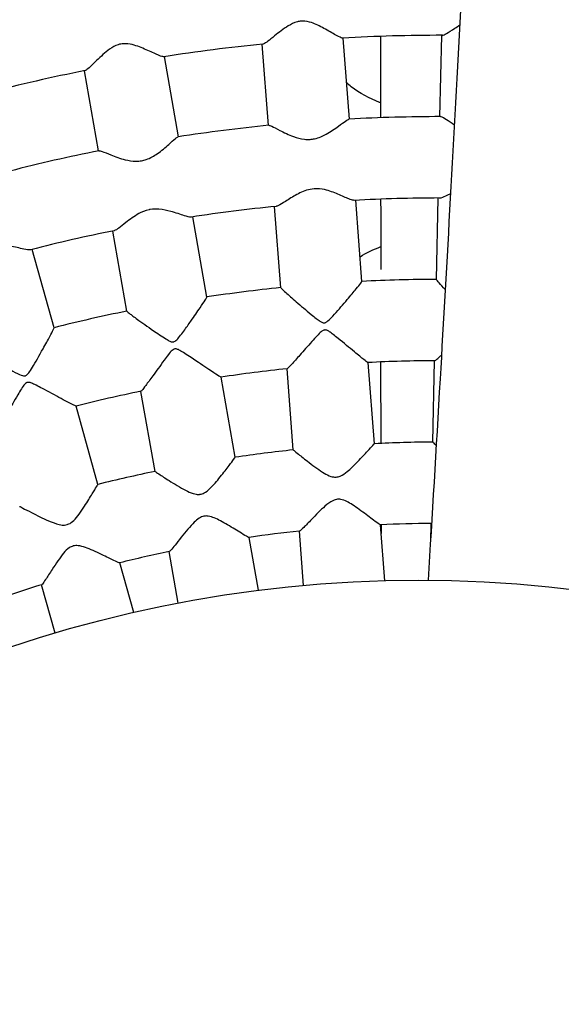
# Model space of a CAD drawing. Units: millimetres. Extents: x 512 to 11512, y 443 to 11457.
# Drawn here: x 5949 to 6029, y 6071 to 6216 of the extents above; entities that cross this region are included whole.
import ezdxf

# ---------------------------------------------------------------- set-up
doc = ezdxf.new("R2010")
doc.units = ezdxf.units.MM
doc.layers.add('Sketch Geometry (ISO)', color=7, linetype='Continuous', lineweight=25)
doc.layers.add('Visible (ISO)', color=7, linetype='Continuous', lineweight=25)

msp = doc.modelspace()

# ---------------------------------------------------------------- linework, layer by layer
at = {"layer": 'Sketch Geometry (ISO)', "color": 6}
msp.add_circle((6011.89, 5943.46), 5500, dxfattribs=at)
at = {"layer": 'Sketch Geometry (ISO)', "color": 1}
msp.add_circle((6008.32, 5945.28), 4000, dxfattribs=at)
at = {"layer": 'Visible (ISO)'}
for p, q in [((5998.11, 6201.45), (5997.19, 6213.41)), ((6002.67, 6213.66), (6002.68, 6209.43)), ((6011.47, 6201.81), (6011.73, 6213.81)), ((5986.15, 6200.53), (5985.23, 6212.5)), ((5972.89, 6198.85), (5970.8, 6210.67)), ((6002.68, 6209.43), (6002.69, 6201.65)), ((5961.07, 6196.77), (5958.99, 6208.59)), ((5999.95, 6177.5), (5999.03, 6189.48)), ((6002.71, 6189.64), (6002.72, 6187.63)), ((6010.95, 6177.81), (6011.21, 6189.81)), ((5987.98, 6176.59), (5987.07, 6188.56)), ((6002.72, 6187.63), (6002.73, 6179.28)), ((5977.07, 6175.21), (5974.98, 6187.03)), ((5965.25, 6173.12), (5963.16, 6184.95)), ((5954.52, 6170.68), (5951.28, 6182.24)), ((6001.79, 6153.57), (6000.87, 6165.54)), ((6002.78, 6153.62), (6002.76, 6165.63)), ((6010.43, 6153.81), (6010.69, 6165.81)), ((5989.82, 6152.65), (5988.9, 6164.62)), ((5981.24, 6151.57), (5979.15, 6163.39)), ((5969.42, 6149.48), (5967.33, 6161.3)), ((5960.99, 6147.56), (5957.75, 6159.12)), ((6003.33, 6133.37), (6002.7, 6141.6)), ((6002.8, 6141.61), (6002.8, 6140.33)), ((6010.11, 6139.16), (6010.17, 6141.81)), ((5984.7, 6131.95), (5983.33, 6139.75)), ((5991.35, 6132.67), (5990.74, 6140.68)), ((5972.85, 6130.06), (5971.51, 6137.66)), ((5966.27, 6128.68), (5964.22, 6136)), ((5954.67, 6125.62), (5952.67, 6132.77))]:
    msp.add_line(p, q, dxfattribs=at)
for centre, radius in [((6011.89, 5943.46), 942.77), ((6008.32, 5945.28), 188.16)]:
    msp.add_circle(centre, radius, dxfattribs=at)
for centre, radius, start, end in [((6008.29, 5943.83), 348.3, 88.5786, 128.9283), ((6011.89, 5943.46), 270.36, 90.0134, 93.1358), ((6011.89, 5943.46), 270.36, 95.6384, 98.7608), ((6011.89, 5943.46), 270.36, 101.2634, 104.3858), ((6011.89, 5943.46), 258.36, 90.0772, 93.072), ((6011.89, 5943.46), 258.36, 95.7022, 98.697), ((6011.89, 5943.46), 258.36, 101.3272, 104.322), ((6011.89, 5943.46), 246.36, 90.1089, 93.0403), ((6011.89, 5943.46), 246.36, 95.7339, 98.6653), ((6011.89, 5943.46), 246.36, 101.3589, 104.2903), ((6011.89, 5943.46), 234.36, 90.2292, 92.9201), ((6011.89, 5943.46), 234.36, 95.8542, 98.5451), ((6011.89, 5943.46), 234.36, 101.4792, 104.1701), ((6011.89, 5943.46), 222.36, 90.3066, 92.8427), ((6011.89, 5943.46), 222.36, 95.9316, 98.4677), ((6011.89, 5943.46), 222.36, 101.5566, 104.0927), ((6011.89, 5943.46), 210.36, 90.3966, 92.7527), ((6011.89, 5943.46), 210.36, 96.0216, 98.3777), ((6011.89, 5943.46), 210.36, 101.6466, 104.0027), ((6011.89, 5943.46), 198.36, 90.4909, 92.6583), ((6011.89, 5943.46), 198.36, 96.1159, 98.2833), ((6011.89, 5943.46), 198.36, 101.7409, 103.9083), ((6011.89, 5943.46), 198.36, 107.3659, 109.5333)]:
    msp.add_arc(centre, radius, start, end, dxfattribs=at)
for points, knots in [([(6009.76, 6133.43), (6010.34, 6142.84), (6010.94, 6152.74), (6012.53, 6180.25), (6013.54, 6198.69), (6015.62, 6238.2), (6016.69, 6259.27), (6018.11, 6288.47), (6018.45, 6295.41), (6018.78, 6302.48)], [18.74017, 18.74017, 18.74017, 18.74017, 32.256982, 32.256982, 54.529627, 54.529627, 76.816847, 76.816847, 83.618124, 83.618124, 83.618124, 83.618124]), ([(5990.99, 6215.89), (5990.79, 6215.88), (5990.61, 6215.85), (5989.95, 6215.68), (5989.5, 6215.46), (5988.37, 6214.78), (5987.67, 6214.23), (5987.05, 6213.73), (5986.68, 6213.43), (5986.35, 6213.16), (5985.82, 6212.76), (5985.61, 6212.62), (5985.41, 6212.52), (5985.36, 6212.51), (5985.32, 6212.51)], [-5.828645, -5.828645, -5.828645, -5.828645, -5.033076, -5.033076, -3.065259, -3.065259, 0, 0, 0, 1.825412, 1.825412, 3.494776, 3.494776, 4.112939, 4.112939, 4.112939, 4.112939]), ([(5997.1, 6213.41), (5997.08, 6213.41), (5997.05, 6213.41), (5996.87, 6213.44), (5996.61, 6213.56), (5995.82, 6213.99), (5995.23, 6214.35), (5993.98, 6215.05), (5993.35, 6215.38), (5992.43, 6215.72), (5992.01, 6215.85), (5991.35, 6215.91), (5991.17, 6215.91), (5990.99, 6215.89)], [-20.089591, -20.089591, -20.089591, -20.089591, -19.544275, -19.544275, -16.476021, -16.476021, -12.293205, -12.293205, -8.509162, -8.509162, -6.582379, -6.582379, -5.828645, -5.828645, -5.828645, -5.828645]), ([(6011.82, 6213.81), (6011.83, 6213.81), (6011.84, 6213.81), (6011.96, 6213.83), (6012.17, 6213.92), (6012.77, 6214.27), (6013.19, 6214.55), (6013.91, 6215.03), (6014.16, 6215.19), (6014.42, 6215.35)], [74.068795, 74.068795, 74.068795, 74.068795, 74.160201, 74.160201, 75.621631, 75.621631, 77.422912, 77.422912, 78.321731, 78.321731, 78.321731, 78.321731]), ([(5964.38, 6212.53), (5964.24, 6212.51), (5964.1, 6212.47), (5963.54, 6212.3), (5963.14, 6212.08), (5962.05, 6211.31), (5961.39, 6210.68), (5960.37, 6209.69), (5959.99, 6209.31), (5959.44, 6208.82), (5959.25, 6208.67), (5959.13, 6208.62), (5959.11, 6208.61), (5959.09, 6208.61), (5959.08, 6208.61)], [-9.973369, -9.973369, -9.973369, -9.973369, -9.288535, -9.288535, -7.253883, -7.253883, -4.091269, -4.091269, -1.819537, -1.819537, 0, 0, 0, 0.236635, 0.236635, 0.236635, 0.236635]), ([(5970.71, 6210.66), (5970.7, 6210.66), (5970.69, 6210.66), (5970.56, 6210.65), (5970.32, 6210.72), (5969.58, 6211.02), (5969.01, 6211.29), (5967.72, 6211.87), (5967.02, 6212.17), (5965.95, 6212.48), (5965.51, 6212.57), (5964.84, 6212.59), (5964.61, 6212.57), (5964.38, 6212.53)], [-22.82588, -22.82588, -22.82588, -22.82588, -22.652485, -22.652485, -20.073871, -20.073871, -16.637722, -16.637722, -13.14857, -13.14857, -11.067022, -11.067022, -9.973369, -9.973369, -9.973369, -9.973369]), ([(6002.69, 6203.88), (6002.65, 6203.9), (6002.61, 6203.91), (6001.06, 6204.47), (5999.64, 6205.25), (5998.15, 6206.42), (5997.92, 6206.61), (5997.7, 6206.8)], [8.1930171, 8.1930171, 8.1930171, 8.1930171, 8.2015495, 8.2015495, 8.5227989, 8.5227989, 8.5817953, 8.5817953, 8.5817953, 8.5817953]), ([(6013.63, 6200.57), (6013.16, 6200.86), (6012.75, 6201.14), (6012.08, 6201.57), (6011.82, 6201.72), (6011.61, 6201.8), (6011.57, 6201.81), (6011.54, 6201.81)], [32.066644, 32.066644, 32.066644, 32.066644, 33.360802, 33.360802, 34.658857, 34.658857, 35.074508, 35.074508, 35.074508, 35.074508]), ([(5986.22, 6200.54), (5986.29, 6200.54), (5986.44, 6200.49), (5986.94, 6200.27), (5987.35, 6200.05), (5988.43, 6199.49), (5989.13, 6199.14), (5990.35, 6198.69), (5990.89, 6198.54), (5991.75, 6198.44), (5992.04, 6198.44), (5992.32, 6198.46)], [21.69513, 21.69513, 21.69513, 21.69513, 23.343901, 23.343901, 25.716412, 25.716412, 28.64509, 28.64509, 30.706223, 30.706223, 31.768357, 31.768357, 31.768357, 31.768357]), ([(5992.32, 6198.46), (5992.53, 6198.48), (5992.74, 6198.51), (5993.6, 6198.69), (5994.18, 6198.96), (5995.33, 6199.59), (5995.96, 6200.03), (5996.91, 6200.73), (5997.27, 6200.99), (5997.78, 6201.34), (5997.95, 6201.44), (5998.04, 6201.44), (5998.04, 6201.44), (5998.04, 6201.44)], [-57.247915, -57.247915, -57.247915, -57.247915, -56.476191, -56.476191, -54.054601, -54.054601, -50.840632, -50.840632, -48.340994, -48.340994, -46.148299, -46.148299, -46.140526, -46.140526, -46.140526, -46.140526]), ([(5967.42, 6195.31), (5967.65, 6195.35), (5967.88, 6195.41), (5968.73, 6195.7), (5969.29, 6196.03), (5970.38, 6196.79), (5970.94, 6197.28), (5971.81, 6198.06), (5972.13, 6198.35), (5972.59, 6198.73), (5972.74, 6198.83), (5972.82, 6198.84)], [-35.118496, -35.118496, -35.118496, -35.118496, -34.489173, -34.489173, -32.714736, -32.714736, -30.488887, -30.488887, -28.779824, -28.779824, -27.344281, -27.344281, -27.344281, -27.344281]), ([(5961.14, 6196.78), (5961.22, 6196.8), (5961.38, 6196.76), (5961.93, 6196.57), (5962.38, 6196.38), (5963.53, 6195.93), (5964.25, 6195.65), (5965.5, 6195.34), (5966.05, 6195.24), (5966.89, 6195.25), (5967.16, 6195.27), (5967.42, 6195.31)], [22.389167, 22.389167, 22.389167, 22.389167, 23.741153, 23.741153, 25.583045, 25.583045, 27.775375, 27.775375, 29.297758, 29.297758, 30.031512, 30.031512, 30.031512, 30.031512]), ([(5992.88, 6191.17), (5992.51, 6191.14), (5992.14, 6191.07), (5991.1, 6190.75), (5990.47, 6190.42), (5989.31, 6189.74), (5988.77, 6189.37), (5987.96, 6188.87), (5987.67, 6188.7), (5987.45, 6188.62), (5987.38, 6188.6), (5987.32, 6188.59), (5987.27, 6188.58)], [-7.961546, -7.961546, -7.961546, -7.961546, -6.71264, -6.71264, -4.342471, -4.342471, -1.898453, -1.898453, 0, 0, 0, 0.5832, 0.5832, 0.5832, 0.5832]), ([(5998.82, 6189.47), (5998.68, 6189.46), (5998.47, 6189.52), (5997.78, 6189.77), (5997.24, 6190.02), (5996.04, 6190.54), (5995.4, 6190.8), (5994.37, 6191.08), (5993.85, 6191.18), (5993.13, 6191.19), (5993.01, 6191.18), (5992.88, 6191.17)], [-19.527486, -19.527486, -19.527486, -19.527486, -17.211946, -17.211946, -13.682165, -13.682165, -10.315093, -10.315093, -8.370529, -8.370529, -7.961546, -7.961546, -7.961546, -7.961546]), ([(6011.42, 6189.81), (6011.49, 6189.81), (6011.57, 6189.83), (6011.92, 6189.93), (6012.25, 6190.09), (6012.78, 6190.36), (6012.93, 6190.43), (6013.08, 6190.51)], [50.213349, 50.213349, 50.213349, 50.213349, 50.883642, 50.883642, 52.587585, 52.587585, 53.190333, 53.190333, 53.190333, 53.190333]), ([(5968.69, 6188.12), (5968.64, 6188.11), (5968.59, 6188.1), (5967.92, 6187.96), (5967.41, 6187.72), (5966.33, 6187.13), (5965.67, 6186.63), (5965.09, 6186.18), (5964.71, 6185.88), (5964.36, 6185.6), (5963.8, 6185.19), (5963.58, 6185.05), (5963.4, 6185), (5963.38, 6184.99), (5963.37, 6184.99)], [-4.455139, -4.455139, -4.455139, -4.455139, -4.329244, -4.329244, -2.793393, -2.793393, 0, 0, 0, 1.85534, 1.85534, 3.575052, 3.575052, 3.772668, 3.772668, 3.772668, 3.772668]), ([(5974.77, 6187), (5974.74, 6187), (5974.72, 6187), (5974.47, 6186.99), (5974.15, 6187.08), (5973.18, 6187.38), (5972.48, 6187.63), (5971.2, 6187.99), (5970.61, 6188.13), (5969.56, 6188.21), (5969.13, 6188.19), (5968.69, 6188.12)], [-11.042085, -11.042085, -11.042085, -11.042085, -10.80331, -10.80331, -9.230166, -9.230166, -7.081799, -7.081799, -5.532681, -5.532681, -4.455139, -4.455139, -4.455139, -4.455139]), ([(5951.08, 6182.19), (5951.05, 6182.18), (5951.02, 6182.18), (5950.78, 6182.16), (5950.45, 6182.2), (5949.46, 6182.41), (5948.73, 6182.59), (5947.42, 6182.82), (5946.82, 6182.9), (5945.78, 6182.88), (5945.35, 6182.82), (5944.92, 6182.7)], [-11.024941, -11.024941, -11.024941, -11.024941, -10.786946, -10.786946, -9.218452, -9.218452, -7.075282, -7.075282, -5.529073, -5.529073, -4.453023, -4.453023, -4.453023, -4.453023]), ([(5994.4, 6171.4), (5994.45, 6171.41), (5994.51, 6171.42), (5994.67, 6171.48), (5994.79, 6171.56), (5995.2, 6171.91), (5995.54, 6172.27), (5996.54, 6173.38), (5997.19, 6174.13), (5998.29, 6175.43), (5998.75, 6175.97), (5999.4, 6176.76), (5999.63, 6177.04), (5999.89, 6177.39), (5999.95, 6177.48), (5999.95, 6177.5)], [-71.622172, -71.622172, -71.622172, -71.622172, -70.923016, -70.923016, -69.412438, -69.412438, -66.846242, -66.846242, -62.656222, -62.656222, -59.203419, -59.203419, -56.444872, -56.444872, -54.190229, -54.190229, -54.190229, -54.190229]), ([(6012.29, 6176.29), (6011.9, 6176.7), (6011.59, 6177.03), (6011.16, 6177.52), (6011.02, 6177.69), (6010.96, 6177.79), (6010.95, 6177.8), (6010.95, 6177.81)], [18.700708, 18.700708, 18.700708, 18.700708, 19.646494, 19.646494, 20.54787, 20.54787, 20.793941, 20.793941, 20.793941, 20.793941]), ([(5987.98, 6176.59), (5987.99, 6176.57), (5988.02, 6176.53), (5988.21, 6176.34), (5988.43, 6176.12), (5989.12, 6175.51), (5989.64, 6175.05), (5990.94, 6173.93), (5991.69, 6173.28), (5992.98, 6172.21), (5993.43, 6171.86), (5993.88, 6171.56), (5994, 6171.49), (5994.2, 6171.42), (5994.27, 6171.4), (5994.36, 6171.4), (5994.38, 6171.4), (5994.4, 6171.4)], [31.619639, 31.619639, 31.619639, 31.619639, 33.121259, 33.121259, 36.013213, 36.013213, 39.784694, 39.784694, 43.958538, 43.958538, 46.822357, 46.822357, 48.034229, 48.034229, 48.869522, 48.869522, 49.12986, 49.12986, 49.12986, 49.12986]), ([(5972.14, 6168.59), (5972.18, 6168.6), (5972.22, 6168.61), (5972.34, 6168.66), (5972.42, 6168.71), (5972.67, 6168.93), (5972.85, 6169.15), (5973.24, 6169.64), (5973.45, 6169.92), (5974.01, 6170.69), (5974.36, 6171.18), (5975.2, 6172.37), (5975.67, 6173.05), (5976.36, 6174.07), (5976.62, 6174.45), (5976.95, 6174.97), (5977.04, 6175.13), (5977.07, 6175.2), (5977.07, 6175.2), (5977.07, 6175.21)], [-42.964717, -42.964717, -42.964717, -42.964717, -42.79514, -42.79514, -42.461691, -42.461691, -41.834459, -41.834459, -41.105963, -41.105963, -39.826816, -39.826816, -37.910022, -37.910022, -36.460495, -36.460495, -35.210009, -35.210009, -34.998298, -34.998298, -34.998298, -34.998298]), ([(5965.25, 6173.12), (5965.25, 6173.11), (5965.26, 6173.1), (5965.33, 6173.03), (5965.5, 6172.89), (5966.05, 6172.47), (5966.49, 6172.15), (5967.74, 6171.26), (5968.6, 6170.65), (5970.29, 6169.5), (5970.93, 6169.07), (5971.51, 6168.74), (5971.67, 6168.67), (5971.9, 6168.59), (5971.98, 6168.58), (5972.08, 6168.58), (5972.11, 6168.58), (5972.14, 6168.59)], [23.556914, 23.556914, 23.556914, 23.556914, 23.812849, 23.812849, 24.818967, 24.818967, 26.042001, 26.042001, 27.600487, 27.600487, 28.795742, 28.795742, 29.252418, 29.252418, 29.53523, 29.53523, 29.664669, 29.664669, 29.664669, 29.664669]), ([(5950.27, 6163.61), (5950.32, 6163.63), (5950.38, 6163.65), (5950.53, 6163.76), (5950.64, 6163.86), (5950.93, 6164.23), (5951.11, 6164.52), (5951.76, 6165.58), (5952.32, 6166.58), (5953.26, 6168.25), (5953.61, 6168.88), (5954.1, 6169.8), (5954.28, 6170.13), (5954.48, 6170.55), (5954.52, 6170.66), (5954.52, 6170.68)], [-43.702067, -43.702067, -43.702067, -43.702067, -43.135709, -43.135709, -42.155183, -42.155183, -40.949706, -40.949706, -38.250671, -38.250671, -36.418597, -36.418597, -34.986445, -34.986445, -33.800217, -33.800217, -33.800217, -33.800217]), ([(5994.48, 6170.35), (5994.43, 6170.35), (5994.38, 6170.34), (5994.22, 6170.28), (5994.1, 6170.2), (5993.6, 6169.79), (5993.12, 6169.25), (5991.93, 6167.93), (5991.33, 6167.25), (5990.34, 6166.13), (5989.93, 6165.67), (5989.35, 6165.04), (5989.15, 6164.83), (5989.03, 6164.72), (5988.97, 6164.66), (5988.92, 6164.63), (5988.91, 6164.62)], [-10.796047, -10.796047, -10.796047, -10.796047, -10.318916, -10.318916, -9.251057, -9.251057, -6.89147, -6.89147, -4.194653, -4.194653, -1.859259, -1.859259, 0, 0, 0, 1.006309, 1.006309, 1.006309, 1.006309]), ([(6000.86, 6165.54), (6000.85, 6165.54), (6000.83, 6165.55), (6000.7, 6165.62), (6000.51, 6165.77), (5999.89, 6166.26), (5999.41, 6166.65), (5998.11, 6167.73), (5997.28, 6168.42), (5995.92, 6169.53), (5995.47, 6169.89), (5995.01, 6170.19), (5994.88, 6170.26), (5994.68, 6170.34), (5994.61, 6170.35), (5994.52, 6170.36), (5994.5, 6170.36), (5994.48, 6170.35)], [-22.890033, -22.890033, -22.890033, -22.890033, -22.289949, -22.289949, -20.324693, -20.324693, -17.736375, -17.736375, -14.49562, -14.49562, -12.448612, -12.448612, -11.584399, -11.584399, -10.993089, -10.993089, -10.796047, -10.796047, -10.796047, -10.796047]), ([(5942.96, 6167.44), (5942.97, 6167.42), (5943.08, 6167.34), (5943.51, 6167.06), (5943.89, 6166.84), (5944.93, 6166.23), (5945.69, 6165.8), (5947.17, 6164.97), (5947.8, 6164.62), (5948.92, 6164.03), (5949.34, 6163.81), (5949.78, 6163.65), (5949.9, 6163.61), (5950.09, 6163.59), (5950.16, 6163.59), (5950.24, 6163.6), (5950.25, 6163.61), (5950.27, 6163.61)], [32.832931, 32.832931, 32.832931, 32.832931, 35.075693, 35.075693, 37.934215, 37.934215, 41.736802, 41.736802, 44.33191, 44.33191, 46.328542, 46.328542, 47.208541, 47.208541, 47.831718, 47.831718, 47.947791, 47.947791, 47.947791, 47.947791]), ([(5972.32, 6167.56), (5972.28, 6167.55), (5972.24, 6167.54), (5972.12, 6167.48), (5972.03, 6167.42), (5971.76, 6167.18), (5971.57, 6166.96), (5971.17, 6166.44), (5970.96, 6166.16), (5970.16, 6165.08), (5969.59, 6164.28), (5969.08, 6163.58), (5968.69, 6163.05), (5968.33, 6162.56), (5967.8, 6161.85), (5967.61, 6161.59), (5967.41, 6161.36), (5967.36, 6161.31), (5967.34, 6161.31)], [-6.024397, -6.024397, -6.024397, -6.024397, -5.741127, -5.741127, -5.166436, -5.166436, -4.173908, -4.173908, -3.101308, -3.101308, 0, 0, 0, 2.350981, 2.350981, 4.282919, 4.282919, 5.467762, 5.467762, 5.467762, 5.467762]), ([(5979.14, 6163.39), (5979.14, 6163.39), (5979.13, 6163.39), (5979.06, 6163.41), (5978.9, 6163.51), (5978.35, 6163.85), (5977.9, 6164.14), (5976.62, 6165.01), (5975.72, 6165.62), (5974.07, 6166.73), (5973.48, 6167.11), (5972.93, 6167.42), (5972.78, 6167.49), (5972.56, 6167.55), (5972.48, 6167.56), (5972.38, 6167.56), (5972.35, 6167.56), (5972.32, 6167.56)], [-15.59762, -15.59762, -15.59762, -15.59762, -15.359602, -15.359602, -13.761509, -13.761509, -11.767267, -11.767267, -9.153308, -9.153308, -7.357673, -7.357673, -6.656709, -6.656709, -6.214221, -6.214221, -6.024397, -6.024397, -6.024397, -6.024397]), ([(6010.7, 6165.81), (6010.72, 6165.81), (6010.77, 6165.85), (6011.01, 6166.04), (6011.25, 6166.25), (6011.61, 6166.57), (6011.67, 6166.63), (6011.74, 6166.69)], [30.804068, 30.804068, 30.804068, 30.804068, 31.204142, 31.204142, 31.864199, 31.864199, 32.001484, 32.001484, 32.001484, 32.001484]), ([(5950.55, 6162.6), (5950.51, 6162.59), (5950.47, 6162.57), (5950.35, 6162.51), (5950.27, 6162.44), (5950.03, 6162.17), (5949.86, 6161.93), (5949.51, 6161.38), (5949.33, 6161.08), (5948.64, 6159.92), (5948.15, 6159.07), (5947.71, 6158.32), (5947.44, 6157.86), (5947.18, 6157.42), (5946.76, 6156.72), (5946.59, 6156.44), (5946.32, 6156.03), (5946.23, 6155.91), (5946.2, 6155.89), (5946.2, 6155.89), (5946.2, 6155.89)], [-5.946962, -5.946962, -5.946962, -5.946962, -5.672409, -5.672409, -5.11426, -5.11426, -4.146158, -4.146158, -3.088765, -3.088765, 0, 0, 0, 1.920604, 1.920604, 3.64948, 3.64948, 5.447906, 5.447906, 5.496391, 5.496391, 5.496391, 5.496391]), ([(5957.75, 6159.12), (5957.74, 6159.12), (5957.73, 6159.12), (5957.66, 6159.14), (5957.49, 6159.21), (5956.9, 6159.51), (5956.43, 6159.75), (5955.07, 6160.49), (5954.11, 6161.01), (5952.36, 6161.95), (5951.74, 6162.27), (5951.16, 6162.52), (5951, 6162.58), (5950.78, 6162.62), (5950.7, 6162.62), (5950.6, 6162.61), (5950.58, 6162.61), (5950.55, 6162.6)], [-14.855383, -14.855383, -14.855383, -14.855383, -14.639171, -14.639171, -13.179493, -13.179493, -11.34048, -11.34048, -8.906831, -8.906831, -7.219103, -7.219103, -6.553937, -6.553937, -6.130011, -6.130011, -5.946962, -5.946962, -5.946962, -5.946962]), ([(6010.96, 6153.29), (6010.93, 6153.31), (6010.91, 6153.34), (6010.66, 6153.58), (6010.51, 6153.73), (6010.44, 6153.8), (6010.43, 6153.81), (6010.43, 6153.81)], [40.030881, 40.030881, 40.030881, 40.030881, 40.21152, 40.21152, 41.748832, 41.748832, 42.207579, 42.207579, 42.207579, 42.207579]), ([(5989.82, 6152.65), (5989.82, 6152.65), (5989.86, 6152.62), (5990.06, 6152.46), (5990.29, 6152.27), (5991, 6151.7), (5991.53, 6151.28), (5992.91, 6150.21), (5993.7, 6149.63), (5994.68, 6149.05), (5995.03, 6148.86), (5995.63, 6148.67), (5995.85, 6148.64), (5996.09, 6148.65), (5996.12, 6148.65), (5996.14, 6148.65)], [22.356749, 22.356749, 22.356749, 22.356749, 23.243749, 23.243749, 24.847848, 24.847848, 26.943118, 26.943118, 29.489955, 29.489955, 30.708525, 30.708525, 31.567948, 31.567948, 31.693608, 31.693608, 31.693608, 31.693608]), ([(5996.14, 6148.65), (5996.35, 6148.67), (5996.55, 6148.72), (5997.12, 6148.96), (5997.47, 6149.22), (5998.27, 6149.87), (5998.82, 6150.41), (5999.91, 6151.52), (6000.4, 6152.05), (6001.11, 6152.83), (6001.37, 6153.11), (6001.7, 6153.48), (6001.78, 6153.57), (6001.79, 6153.57), (6001.79, 6153.57), (6001.79, 6153.57)], [-63.402483, -63.402483, -63.402483, -63.402483, -62.553376, -62.553376, -61.035921, -61.035921, -58.486385, -58.486385, -55.925171, -55.925171, -53.889033, -53.889033, -52.033259, -52.033259, -52.007987, -52.007987, -52.007987, -52.007987]), ([(5976.11, 6146.12), (5976.29, 6146.15), (5976.47, 6146.21), (5976.95, 6146.46), (5977.24, 6146.69), (5978, 6147.43), (5978.53, 6148.05), (5979.54, 6149.31), (5979.98, 6149.89), (5980.63, 6150.74), (5980.86, 6151.05), (5981.16, 6151.46), (5981.23, 6151.56), (5981.24, 6151.57), (5981.24, 6151.57), (5981.24, 6151.57)], [-59.184457, -59.184457, -59.184457, -59.184457, -58.37209, -58.37209, -57.042479, -57.042479, -54.796226, -54.796226, -52.672609, -52.672609, -50.999501, -50.999501, -49.474467, -49.474467, -49.440941, -49.440941, -49.440941, -49.440941]), ([(5969.42, 6149.48), (5969.42, 6149.48), (5969.45, 6149.46), (5969.63, 6149.34), (5969.86, 6149.19), (5970.57, 6148.73), (5971.11, 6148.38), (5972.58, 6147.45), (5973.45, 6146.93), (5974.56, 6146.39), (5974.94, 6146.24), (5975.55, 6146.1), (5975.77, 6146.08), (5976.02, 6146.11), (5976.07, 6146.11), (5976.11, 6146.12)], [26.576816, 26.576816, 26.576816, 26.576816, 27.303608, 27.303608, 28.770372, 28.770372, 30.647669, 30.647669, 33.060189, 33.060189, 34.296504, 34.296504, 35.18818, 35.18818, 35.376233, 35.376233, 35.376233, 35.376233]), ([(5956.42, 6141.64), (5956.51, 6141.66), (5956.61, 6141.7), (5956.91, 6141.84), (5957.14, 6142), (5957.92, 6142.77), (5958.47, 6143.54), (5959.44, 6145.02), (5959.83, 6145.66), (5960.41, 6146.61), (5960.62, 6146.96), (5960.9, 6147.42), (5960.97, 6147.54), (5960.99, 6147.56), (5960.99, 6147.56), (5960.99, 6147.56)], [-52.773582, -52.773582, -52.773582, -52.773582, -52.143333, -52.143333, -50.712374, -50.712374, -47.983687, -47.983687, -45.719645, -45.719645, -43.952747, -43.952747, -42.369267, -42.369267, -42.233029, -42.233029, -42.233029, -42.233029]), ([(5996.4, 6145.38), (5996.39, 6145.38), (5996.38, 6145.38), (5996.14, 6145.35), (5995.9, 6145.28), (5995.26, 6144.97), (5994.87, 6144.67), (5993.86, 6143.79), (5993.15, 6143.06), (5992.07, 6141.94), (5991.68, 6141.54), (5991.13, 6140.99), (5990.95, 6140.82), (5990.84, 6140.73), (5990.8, 6140.7), (5990.77, 6140.69), (5990.75, 6140.69)], [-10.432303, -10.432303, -10.432303, -10.432303, -10.381482, -10.381482, -9.182644, -9.182644, -7.306394, -7.306394, -4.044962, -4.044962, -1.810596, -1.810596, 0, 0, 0, 0.704243, 0.704243, 0.704243, 0.704243]), ([(6002.69, 6141.6), (6002.66, 6141.6), (6002.6, 6141.63), (6002.31, 6141.81), (6002.02, 6142.02), (6001.15, 6142.68), (6000.5, 6143.17), (5999.14, 6144.18), (5998.48, 6144.64), (5997.68, 6145.07), (5997.36, 6145.23), (5996.8, 6145.37), (5996.59, 6145.39), (5996.4, 6145.38)], [-25.271211, -25.271211, -25.271211, -25.271211, -23.766592, -23.766592, -20.969816, -20.969816, -16.936021, -16.936021, -13.041706, -13.041706, -11.459981, -11.459981, -10.432303, -10.432303, -10.432303, -10.432303]), ([(5949.43, 6144.33), (5949.43, 6144.33), (5949.44, 6144.33), (5949.49, 6144.3), (5949.65, 6144.21), (5950.22, 6143.91), (5950.67, 6143.68), (5951.96, 6143.02), (5952.84, 6142.58), (5954.24, 6141.97), (5954.78, 6141.76), (5955.59, 6141.58), (5955.84, 6141.56), (5956.17, 6141.58), (5956.29, 6141.6), (5956.42, 6141.64)], [25.633588, 25.633588, 25.633588, 25.633588, 25.909231, 25.909231, 27.285249, 27.285249, 29.028697, 29.028697, 31.574508, 31.574508, 33.30194, 33.30194, 34.532542, 34.532542, 35.327719, 35.327719, 35.327719, 35.327719]), ([(5976.68, 6142.89), (5976.66, 6142.88), (5976.64, 6142.88), (5976.39, 6142.83), (5976.17, 6142.73), (5975.66, 6142.41), (5975.42, 6142.19), (5974.6, 6141.4), (5973.92, 6140.56), (5973.29, 6139.77), (5972.95, 6139.34), (5972.63, 6138.94), (5972.12, 6138.3), (5971.91, 6138.06), (5971.64, 6137.75), (5971.56, 6137.67), (5971.52, 6137.66)], [-6.252972, -6.252972, -6.252972, -6.252972, -6.144303, -6.144303, -4.93962, -4.93962, -3.640883, -3.640883, 0, 0, 0, 1.971316, 1.971316, 3.757855, 3.757855, 5.279207, 5.279207, 5.279207, 5.279207]), ([(5983.31, 6139.74), (5983.28, 6139.74), (5983.2, 6139.77), (5982.88, 6139.94), (5982.55, 6140.13), (5981.58, 6140.72), (5980.87, 6141.17), (5979.41, 6142.02), (5978.74, 6142.4), (5977.92, 6142.73), (5977.6, 6142.85), (5977.07, 6142.92), (5976.87, 6142.92), (5976.68, 6142.89)], [-22.981852, -22.981852, -22.981852, -22.981852, -21.113942, -21.113942, -17.878136, -17.878136, -13.224035, -13.224035, -9.05574, -9.05574, -7.298336, -7.298336, -6.252972, -6.252972, -6.252972, -6.252972]), ([(5957.3, 6138.48), (5957.11, 6138.42), (5956.93, 6138.34), (5956.45, 6138.01), (5956.18, 6137.74), (5955.37, 6136.78), (5954.78, 6135.89), (5954.23, 6135.04), (5953.86, 6134.47), (5953.53, 6133.95), (5953.06, 6133.24), (5952.9, 6133), (5952.74, 6132.81), (5952.7, 6132.78), (5952.68, 6132.77)], [-6.508086, -6.508086, -6.508086, -6.508086, -5.404561, -5.404561, -3.635496, -3.635496, 0, 0, 0, 2.43338, 2.43338, 4.319853, 4.319853, 5.252714, 5.252714, 5.252714, 5.252714]), ([(5964.21, 6136), (5964.19, 6135.99), (5964.15, 6136), (5963.95, 6136.07), (5963.68, 6136.18), (5962.87, 6136.57), (5962.26, 6136.87), (5960.7, 6137.62), (5959.84, 6138.02), (5958.79, 6138.38), (5958.41, 6138.49), (5957.8, 6138.55), (5957.59, 6138.54), (5957.36, 6138.49), (5957.33, 6138.48), (5957.3, 6138.48)], [-19.049722, -19.049722, -19.049722, -19.049722, -18.171005, -18.171005, -15.911953, -15.911953, -12.893595, -12.893595, -9.434386, -9.434386, -7.810369, -7.810369, -6.674304, -6.674304, -6.508086, -6.508086, -6.508086, -6.508086])]:
    msp.add_open_spline(points, degree=3, knots=knots, dxfattribs=at)
for points in [[(5999.67, 6181.16), (6000.63, 6181.76), (6001.66, 6182.26), (6002.73, 6182.64)], [(6010.19, 6141.81), (6010.2, 6141.81), (6010.23, 6141.82), (6010.28, 6141.85)]]:
    msp.add_open_spline(points, degree=3, dxfattribs=at)

doc.saveas('drawing.dxf')
